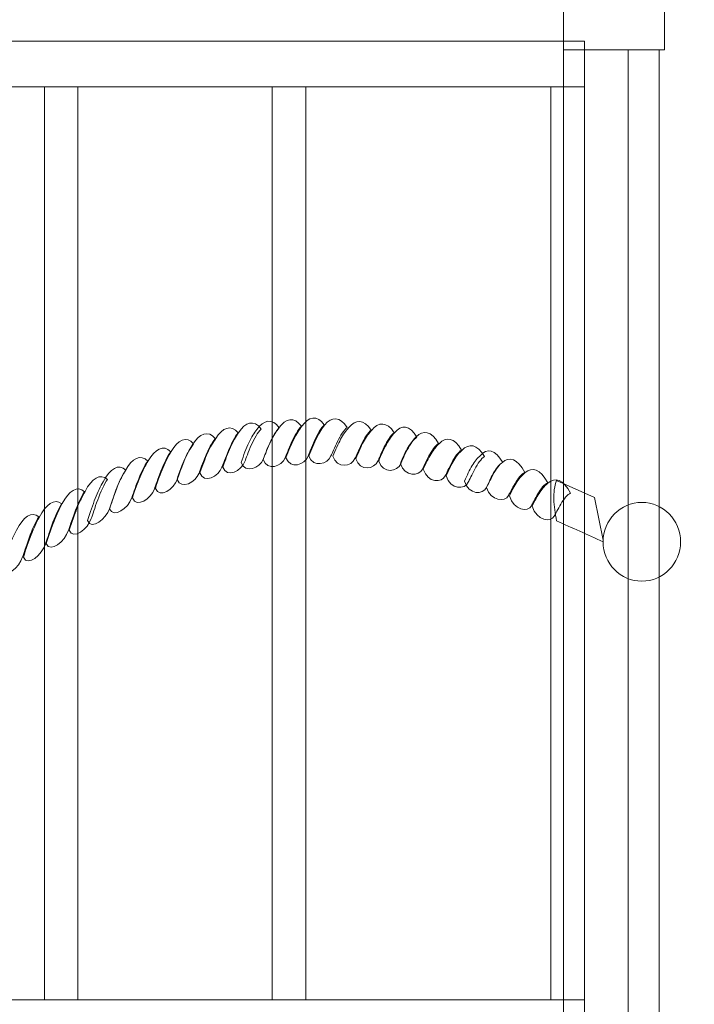
# Model space of a CAD drawing. Units: centimetres. Extents: x -19.2 to -4.7, y 0.5 to 13.6.
# Drawn here: x -13.1 to -12.4, y 8.7 to 9.7 of the extents above; entities that cross this region are included whole.
import ezdxf

# ---------------------------------------------------------------- set-up
doc = ezdxf.new("R2010")
doc.units = ezdxf.units.CM
doc.header["$MEASUREMENT"] = 0
doc.layers.add('Layer 1', color=7, linetype='Continuous')

msp = doc.modelspace()

# ---------------------------------------------------------------- linework, layer by layer
at = {"layer": 'Layer 1', "color": 254, "lineweight": 9}
for points in [[(-12.51919, 8.5386), (-11.34177, 8.5386), (-11.34177, 9.73716), (-12.51919, 9.73716), (-12.51919, 8.5386)], [(-13.66469, 9.60278), (-12.49837, 9.60278), (-12.49837, 9.648), (-13.66469, 9.648), (-13.66469, 9.60278)], [(-13.6647, 8.69818), (-12.51918, 8.69818), (-12.51918, 9.60276), (-13.6647, 9.60276), (-13.6647, 8.69818)], [(-13.66469, 8.65296), (-12.49837, 8.65296), (-12.49837, 8.69818), (-13.66469, 8.69818), (-13.66469, 8.65296)]]:
    msp.add_lwpolyline(points, close=True, dxfattribs=at)
msp.add_ellipse((-12.4416, 9.15205), major_axis=(0, 0.03904), ratio=0.982326, dxfattribs=at)
at = {"layer": 'Layer 1', "color": 242, "lineweight": 9}
msp.add_open_spline([(-8.77246, 8.32011), (-8.77246, 8.32011), (-8.74621, 8.32011), (-8.74621, 8.32011), (-8.74621, 8.32011), (-8.74621, 8.32011), (-8.71997, 8.32011), (-8.71997, 8.32011), (-8.71997, 8.32011), (-8.6785, 8.32011), (-8.63742, 8.31843), (-8.5968, 8.31512), (-8.5968, 8.31512), (-8.55642, 8.31838), (-8.51561, 8.32011), (-8.47439, 8.32011), (-8.47439, 8.32011), (-8.03016, 8.32011), (-7.6311, 8.12695), (-7.35645, 7.82011), (-7.35645, 7.82011), (-7.35645, 7.82011), (-5.65648, 7.82011), (-5.65648, 7.82011), (-5.65648, 7.82011), (-5.10574, 7.82011), (-4.65648, 7.37089), (-4.65648, 6.82011), (-4.65648, 6.82011), (-4.65648, 6.82011), (-4.65648, 6.30211), (-4.65648, 6.30211), (-4.65648, 6.30211), (-4.65648, 5.75133), (-5.1057, 5.30211), (-5.65648, 5.30211), (-5.65648, 5.30211), (-5.65648, 5.30211), (-7.35645, 5.30211), (-7.35645, 5.30211), (-7.35645, 5.30211), (-7.58861, 5.04274), (-7.90967, 4.86461), (-8.27176, 4.81569), (-8.27176, 4.81569), (-8.60378, 4.26136), (-9.17724, 3.86818), (-9.84677, 3.78173), (-9.84677, 3.78173), (-9.84677, 3.78173), (-10.23855, 3.78173), (-10.23855, 3.78173), (-10.23855, 3.78173), (-10.32402, 3.54829), (-10.46584, 3.34203), (-10.64754, 3.17939), (-10.64754, 3.17939), (-10.64754, 3.17939), (-10.64754, 1.47942), (-10.64754, 1.47942), (-10.64754, 1.47942), (-10.64754, 0.92864), (-11.09676, 0.47942), (-11.64754, 0.47942), (-11.64754, 0.47942), (-11.64754, 0.47942), (-12.16554, 0.47942), (-12.16554, 0.47942), (-12.16554, 0.47942), (-12.71632, 0.47942), (-13.16554, 0.92868), (-13.16554, 1.47942), (-13.16554, 1.47942), (-13.16554, 1.47942), (-13.16554, 3.17939), (-13.16554, 3.17939), (-13.16554, 3.17939), (-13.34279, 3.33804), (-13.4821, 3.53821), (-13.56816, 3.76462), (-13.56816, 3.76462), (-13.58845, 3.76405), (-13.60882, 3.76376), (-13.62925, 3.76376), (-13.62925, 3.76376), (-14.41396, 3.76376), (-15.10102, 4.18251), (-15.47927, 4.80863), (-15.47927, 4.80863), (-15.86668, 4.84465), (-16.21129, 5.02802), (-16.45663, 5.30211), (-16.45663, 5.30211), (-16.45663, 5.30211), (-18.1566, 5.30211), (-18.1566, 5.30211), (-18.1566, 5.30211), (-18.70738, 5.30211), (-19.1566, 5.75133), (-19.1566, 6.30211), (-19.1566, 6.30211), (-19.1566, 6.30211), (-19.1566, 6.82011), (-19.1566, 6.82011), (-19.1566, 6.82011), (-19.1566, 7.37089), (-18.70734, 7.82011), (-18.1566, 7.82011), (-18.1566, 7.82011), (-18.1566, 7.82011), (-16.45663, 7.82011), (-16.45663, 7.82011), (-16.45663, 7.82011), (-16.18476, 8.12384), (-15.791, 8.31615), (-15.35218, 8.32002), (-15.35218, 8.32002), (-15.35218, 8.32002), (-15.12756, 8.32002), (-15.12756, 8.32002), (-15.12756, 8.32002), (-15.15183, 8.42711), (-15.1647, 8.53852), (-15.1647, 8.65295), (-15.1647, 8.65295), (-15.1647, 8.99195), (-15.1647, 9.309), (-15.1647, 9.648), (-15.1647, 9.648), (-15.1647, 10.47643), (-14.49313, 11.148), (-13.6647, 11.148), (-13.6647, 11.148), (-13.60656, 11.148), (-13.54922, 11.14458), (-13.4928, 11.13814), (-13.4928, 11.13814), (-13.41229, 11.27904), (-13.3096, 11.40564), (-13.18948, 11.51316), (-13.18948, 11.51316), (-13.18948, 11.51316), (-13.18948, 12.64753), (-13.18948, 12.64753), (-13.18948, 12.64753), (-13.18948, 13.19829), (-12.74026, 13.64753), (-12.18948, 13.64753), (-12.18948, 13.64753), (-12.18948, 13.64753), (-11.67148, 13.64753), (-11.67148, 13.64753), (-11.67148, 13.64753), (-11.1207, 13.64753), (-10.67148, 13.19831), (-10.67148, 12.64753), (-10.67148, 12.64753), (-10.67148, 12.64753), (-10.67148, 11.51316), (-10.67148, 11.51316), (-10.67148, 11.51316), (-10.55384, 11.40786), (-10.45294, 11.28427), (-10.3732, 11.14686), (-10.3732, 11.14686), (-9.57069, 11.11742), (-8.92914, 10.45769), (-8.92914, 9.648), (-8.92914, 9.648), (-8.92914, 9.30627), (-8.92914, 8.98703), (-8.92914, 8.6453), (-8.92914, 8.6453), (-8.92914, 8.53362), (-8.94144, 8.42483), (-8.96459, 8.32011), (-8.96459, 8.32011), (-8.96459, 8.32011), (-8.77246, 8.32011), (-8.77246, 8.32011)], degree=3, knots=[0, 0, 0, 0, 0.021739, 0.021739, 0.021739, 0.021739, 0.043478, 0.043478, 0.043478, 0.043478, 0.065217, 0.065217, 0.065217, 0.065217, 0.086957, 0.086957, 0.086957, 0.086957, 0.108696, 0.108696, 0.108696, 0.108696, 0.130435, 0.130435, 0.130435, 0.130435, 0.152174, 0.152174, 0.152174, 0.152174, 0.173913, 0.173913, 0.173913, 0.173913, 0.195652, 0.195652, 0.195652, 0.195652, 0.217391, 0.217391, 0.217391, 0.217391, 0.23913, 0.23913, 0.23913, 0.23913, 0.26087, 0.26087, 0.26087, 0.26087, 0.282609, 0.282609, 0.282609, 0.282609, 0.304348, 0.304348, 0.304348, 0.304348, 0.326087, 0.326087, 0.326087, 0.326087, 0.347826, 0.347826, 0.347826, 0.347826, 0.369565, 0.369565, 0.369565, 0.369565, 0.391304, 0.391304, 0.391304, 0.391304, 0.413043, 0.413043, 0.413043, 0.413043, 0.434783, 0.434783, 0.434783, 0.434783, 0.456522, 0.456522, 0.456522, 0.456522, 0.478261, 0.478261, 0.478261, 0.478261, 0.5, 0.5, 0.5, 0.5, 0.521739, 0.521739, 0.521739, 0.521739, 0.543478, 0.543478, 0.543478, 0.543478, 0.565217, 0.565217, 0.565217, 0.565217, 0.586957, 0.586957, 0.586957, 0.586957, 0.608696, 0.608696, 0.608696, 0.608696, 0.630435, 0.630435, 0.630435, 0.630435, 0.652174, 0.652174, 0.652174, 0.652174, 0.673913, 0.673913, 0.673913, 0.673913, 0.695652, 0.695652, 0.695652, 0.695652, 0.717391, 0.717391, 0.717391, 0.717391, 0.73913, 0.73913, 0.73913, 0.73913, 0.76087, 0.76087, 0.76087, 0.76087, 0.782609, 0.782609, 0.782609, 0.782609, 0.804348, 0.804348, 0.804348, 0.804348, 0.826087, 0.826087, 0.826087, 0.826087, 0.847826, 0.847826, 0.847826, 0.847826, 0.869565, 0.869565, 0.869565, 0.869565, 0.891304, 0.891304, 0.891304, 0.891304, 0.913043, 0.913043, 0.913043, 0.913043, 0.934783, 0.934783, 0.934783, 0.934783, 0.956522, 0.956522, 0.956522, 0.956522, 1, 1, 1, 1], dxfattribs=at)
at = {"layer": 'Layer 1', "color": 254, "lineweight": 9}
for points, knots in [([(-12.51918, 9.63924), (-12.51918, 9.63924), (-12.51918, 9.74101), (-12.51918, 9.74101), (-12.51918, 9.74101), (-12.51918, 9.74101), (-12.41921, 9.74101), (-12.41921, 9.74101), (-12.41921, 9.74101), (-12.41921, 9.74101), (-12.41921, 9.63924), (-12.41921, 9.63924), (-12.41921, 9.63924), (-12.41921, 9.63924), (-12.51918, 9.63924), (-12.51918, 9.63924)], [0, 0, 0, 0, 0.2, 0.2, 0.2, 0.2, 0.4, 0.4, 0.4, 0.4, 0.6, 0.6, 0.6, 0.6, 1, 1, 1, 1]), ([(-13.00002, 8.69818), (-13.00002, 8.69818), (-13.00002, 9.60277), (-13.00002, 9.60277), (-13.00002, 9.60277), (-13.00002, 9.60277), (-13.03334, 9.60277), (-13.03334, 9.60277), (-13.03334, 9.60277), (-13.03334, 9.60277), (-13.03334, 8.69818), (-13.03334, 8.69818), (-13.03334, 8.69818), (-13.03334, 8.69818), (-13.00002, 8.69818), (-13.00002, 8.69818)], [0, 0, 0, 0, 0.2, 0.2, 0.2, 0.2, 0.4, 0.4, 0.4, 0.4, 0.6, 0.6, 0.6, 0.6, 1, 1, 1, 1]), ([(-12.77452, 8.69818), (-12.77452, 8.69818), (-12.77452, 9.60277), (-12.77452, 9.60277), (-12.77452, 9.60277), (-12.77452, 9.60277), (-12.80784, 9.60277), (-12.80784, 9.60277), (-12.80784, 9.60277), (-12.80784, 9.60277), (-12.80784, 8.69818), (-12.80784, 8.69818), (-12.80784, 8.69818), (-12.80784, 8.69818), (-12.77452, 8.69818), (-12.77452, 8.69818)], [0, 0, 0, 0, 0.2, 0.2, 0.2, 0.2, 0.4, 0.4, 0.4, 0.4, 0.6, 0.6, 0.6, 0.6, 1, 1, 1, 1]), ([(-12.49836, 8.69818), (-12.49836, 8.69818), (-12.49836, 9.60277), (-12.49836, 9.60277), (-12.49836, 9.60277), (-12.49836, 9.60277), (-12.53169, 9.60277), (-12.53169, 9.60277), (-12.53169, 9.60277), (-12.53169, 9.60277), (-12.53169, 8.69818), (-12.53169, 8.69818), (-12.53169, 8.69818), (-12.53169, 8.69818), (-12.49836, 8.69818), (-12.49836, 8.69818)], [0, 0, 0, 0, 0.2, 0.2, 0.2, 0.2, 0.4, 0.4, 0.4, 0.4, 0.6, 0.6, 0.6, 0.6, 1, 1, 1, 1]), ([(-12.77875, 9.26646), (-12.78585, 9.27639), (-12.79451, 9.27433), (-12.80102, 9.26487), (-12.80102, 9.26487), (-12.80362, 9.26152), (-12.80638, 9.25713), (-12.80896, 9.25189), (-12.80896, 9.25189), (-12.81158, 9.24661), (-12.81418, 9.24056), (-12.81666, 9.23369), (-12.81666, 9.23369), (-12.81251, 9.22149), (-12.79806, 9.2268), (-12.79486, 9.23522), (-12.79486, 9.23522), (-12.79368, 9.23797), (-12.79131, 9.24422), (-12.78846, 9.25059), (-12.78846, 9.25059), (-12.78562, 9.25696), (-12.78207, 9.26341), (-12.77875, 9.26646)], [0, 0, 0, 0, 0.142857, 0.142857, 0.142857, 0.142857, 0.285714, 0.285714, 0.285714, 0.285714, 0.428571, 0.428571, 0.428571, 0.428571, 0.571429, 0.571429, 0.571429, 0.571429, 0.714286, 0.714286, 0.714286, 0.714286, 1, 1, 1, 1]), ([(-12.75612, 9.26785), (-12.76323, 9.27801), (-12.77176, 9.2759), (-12.77827, 9.26643), (-12.77827, 9.26643), (-12.781, 9.26307), (-12.78371, 9.25871), (-12.78633, 9.25344), (-12.78633, 9.25344), (-12.78891, 9.2482), (-12.79154, 9.24217), (-12.79403, 9.23532), (-12.79403, 9.23532), (-12.78989, 9.22312), (-12.77531, 9.22843), (-12.77223, 9.23685), (-12.77223, 9.23685), (-12.77104, 9.23952), (-12.76857, 9.24587), (-12.76571, 9.25222), (-12.76571, 9.25222), (-12.76289, 9.25853), (-12.75932, 9.26504), (-12.75612, 9.26785)], [0, 0, 0, 0, 0.142857, 0.142857, 0.142857, 0.142857, 0.285714, 0.285714, 0.285714, 0.285714, 0.428571, 0.428571, 0.428571, 0.428571, 0.571429, 0.571429, 0.571429, 0.571429, 0.714286, 0.714286, 0.714286, 0.714286, 1, 1, 1, 1]), ([(-12.73337, 9.26537), (-12.74048, 9.27658), (-12.74913, 9.2761), (-12.75564, 9.26783), (-12.75564, 9.26783), (-12.75825, 9.26471), (-12.76096, 9.26035), (-12.76358, 9.25507), (-12.76358, 9.25507), (-12.76617, 9.24984), (-12.76879, 9.24373), (-12.77129, 9.23696), (-12.77129, 9.23696), (-12.76714, 9.22475), (-12.75269, 9.22923), (-12.74948, 9.23714), (-12.74948, 9.23714), (-12.7483, 9.23958), (-12.74593, 9.24547), (-12.74309, 9.2513), (-12.74309, 9.2513), (-12.74026, 9.25715), (-12.73668, 9.26291), (-12.73337, 9.26537)], [0, 0, 0, 0, 0.142857, 0.142857, 0.142857, 0.142857, 0.285714, 0.285714, 0.285714, 0.285714, 0.428571, 0.428571, 0.428571, 0.428571, 0.571429, 0.571429, 0.571429, 0.571429, 0.714286, 0.714286, 0.714286, 0.714286, 1, 1, 1, 1]), ([(-12.84142, 9.25998), (-12.84853, 9.26864), (-12.85706, 9.26503), (-12.86357, 9.25437), (-12.86357, 9.25437), (-12.8663, 9.25049), (-12.86905, 9.24564), (-12.87163, 9.23996), (-12.87163, 9.23996), (-12.87425, 9.23423), (-12.87685, 9.22764), (-12.87933, 9.22034), (-12.87933, 9.22034), (-12.87518, 9.20888), (-12.86062, 9.21682), (-12.85754, 9.22584), (-12.85754, 9.22584), (-12.85635, 9.22873), (-12.85385, 9.23551), (-12.85102, 9.24234), (-12.85102, 9.24234), (-12.84818, 9.24921), (-12.84462, 9.25634), (-12.84142, 9.25998)], [0, 0, 0, 0, 0.142857, 0.142857, 0.142857, 0.142857, 0.285714, 0.285714, 0.285714, 0.285714, 0.428571, 0.428571, 0.428571, 0.428571, 0.571429, 0.571429, 0.571429, 0.571429, 0.714286, 0.714286, 0.714286, 0.714286, 1, 1, 1, 1]), ([(-12.81867, 9.26364), (-12.82579, 9.27358), (-12.83443, 9.27069), (-12.84095, 9.26012), (-12.84095, 9.26012), (-12.84356, 9.25624), (-12.84631, 9.25132), (-12.84888, 9.24571), (-12.84888, 9.24571), (-12.85151, 9.23998), (-12.8541, 9.2334), (-12.85658, 9.22608), (-12.85658, 9.22608), (-12.85244, 9.21464), (-12.83798, 9.22248), (-12.83479, 9.23152), (-12.83479, 9.23152), (-12.8336, 9.23448), (-12.83127, 9.24122), (-12.82838, 9.24777), (-12.82838, 9.24777), (-12.82559, 9.2541), (-12.82199, 9.26059), (-12.81867, 9.26364)], [0, 0, 0, 0, 0.142857, 0.142857, 0.142857, 0.142857, 0.285714, 0.285714, 0.285714, 0.285714, 0.428571, 0.428571, 0.428571, 0.428571, 0.571429, 0.571429, 0.571429, 0.571429, 0.714286, 0.714286, 0.714286, 0.714286, 1, 1, 1, 1]), ([(-12.80067, 9.26492), (-12.80766, 9.27486), (-12.8163, 9.2728), (-12.82282, 9.26334), (-12.82282, 9.26334), (-12.82543, 9.25992), (-12.82821, 9.25564), (-12.83076, 9.25021), (-12.83076, 9.25021), (-12.83341, 9.24453), (-12.83597, 9.23789), (-12.83845, 9.23059), (-12.83845, 9.23059), (-12.83443, 9.21913), (-12.81985, 9.22519), (-12.81666, 9.23369), (-12.81666, 9.23369), (-12.81547, 9.23636), (-12.81312, 9.24271), (-12.81027, 9.24906), (-12.81027, 9.24906), (-12.80744, 9.25536), (-12.80386, 9.26187), (-12.80067, 9.26492)], [0, 0, 0, 0, 0.142857, 0.142857, 0.142857, 0.142857, 0.285714, 0.285714, 0.285714, 0.285714, 0.428571, 0.428571, 0.428571, 0.428571, 0.571429, 0.571429, 0.571429, 0.571429, 0.714286, 0.714286, 0.714286, 0.714286, 1, 1, 1, 1]), ([(-12.70968, 9.2627), (-12.71679, 9.27397), (-12.72532, 9.27343), (-12.73183, 9.26516), (-12.73183, 9.26516), (-12.73456, 9.26233), (-12.73728, 9.25844), (-12.73989, 9.25366), (-12.73989, 9.25366), (-12.74249, 9.24889), (-12.7451, 9.2433), (-12.74759, 9.23689), (-12.74759, 9.23689), (-12.74344, 9.22394), (-12.72887, 9.22657), (-12.72579, 9.23446), (-12.72579, 9.23446), (-12.7246, 9.23691), (-12.72213, 9.2428), (-12.71927, 9.24864), (-12.71927, 9.24864), (-12.71645, 9.25442), (-12.71288, 9.26026), (-12.70968, 9.2627)], [0, 0, 0, 0, 0.142857, 0.142857, 0.142857, 0.142857, 0.285714, 0.285714, 0.285714, 0.285714, 0.428571, 0.428571, 0.428571, 0.428571, 0.571429, 0.571429, 0.571429, 0.571429, 0.714286, 0.714286, 0.714286, 0.714286, 1, 1, 1, 1]), ([(-12.68693, 9.26013), (-12.69404, 9.27142), (-12.70268, 9.27085), (-12.70908, 9.26261), (-12.70908, 9.26261), (-12.71181, 9.25977), (-12.71453, 9.25586), (-12.71714, 9.2511), (-12.71714, 9.2511), (-12.71974, 9.24633), (-12.72235, 9.24074), (-12.72484, 9.23433), (-12.72484, 9.23433), (-12.72069, 9.22138), (-12.70624, 9.22399), (-12.70304, 9.2319), (-12.70304, 9.2319), (-12.70185, 9.23435), (-12.6995, 9.24024), (-12.69665, 9.24607), (-12.69665, 9.24607), (-12.69383, 9.25185), (-12.69024, 9.25768), (-12.68693, 9.26013)], [0, 0, 0, 0, 0.142857, 0.142857, 0.142857, 0.142857, 0.285714, 0.285714, 0.285714, 0.285714, 0.428571, 0.428571, 0.428571, 0.428571, 0.571429, 0.571429, 0.571429, 0.571429, 0.714286, 0.714286, 0.714286, 0.714286, 1, 1, 1, 1]), ([(-12.6643, 9.25569), (-12.67141, 9.2681), (-12.67994, 9.26822), (-12.68646, 9.26003), (-12.68646, 9.26003), (-12.68918, 9.2572), (-12.69191, 9.25331), (-12.69451, 9.24854), (-12.69451, 9.24854), (-12.69712, 9.24376), (-12.69973, 9.23817), (-12.70221, 9.23176), (-12.70221, 9.23176), (-12.69807, 9.21882), (-12.68349, 9.22144), (-12.68041, 9.22932), (-12.68041, 9.22932), (-12.67923, 9.23178), (-12.6768, 9.23772), (-12.6739, 9.24328), (-12.6739, 9.24328), (-12.67112, 9.24865), (-12.6675, 9.25378), (-12.6643, 9.25569)], [0, 0, 0, 0, 0.142857, 0.142857, 0.142857, 0.142857, 0.285714, 0.285714, 0.285714, 0.285714, 0.428571, 0.428571, 0.428571, 0.428571, 0.571429, 0.571429, 0.571429, 0.571429, 0.714286, 0.714286, 0.714286, 0.714286, 1, 1, 1, 1]), ([(-12.88549, 9.24893), (-12.8926, 9.2576), (-12.90125, 9.25307), (-12.90777, 9.24145), (-12.90777, 9.24145), (-12.91037, 9.23719), (-12.91307, 9.23186), (-12.9157, 9.22569), (-12.9157, 9.22569), (-12.91828, 9.21963), (-12.92092, 9.21256), (-12.92341, 9.20495), (-12.92341, 9.20495), (-12.91926, 9.19418), (-12.90481, 9.20442), (-12.90161, 9.21397), (-12.90161, 9.21397), (-12.90043, 9.21709), (-12.8981, 9.2242), (-12.89521, 9.23128), (-12.89521, 9.23128), (-12.89242, 9.23814), (-12.88882, 9.24522), (-12.88549, 9.24893)], [0, 0, 0, 0, 0.142857, 0.142857, 0.142857, 0.142857, 0.285714, 0.285714, 0.285714, 0.285714, 0.428571, 0.428571, 0.428571, 0.428571, 0.571429, 0.571429, 0.571429, 0.571429, 0.714286, 0.714286, 0.714286, 0.714286, 1, 1, 1, 1]), ([(-12.86405, 9.25433), (-12.87116, 9.26298), (-12.8798, 9.25921), (-12.88632, 9.2487), (-12.88632, 9.2487), (-12.88893, 9.24482), (-12.89166, 9.23995), (-12.89426, 9.23421), (-12.89426, 9.23421), (-12.89685, 9.22847), (-12.89947, 9.22145), (-12.90197, 9.21378), (-12.90197, 9.21378), (-12.89782, 9.203), (-12.88337, 9.21115), (-12.88016, 9.22017), (-12.88016, 9.22017), (-12.87898, 9.22307), (-12.8766, 9.22984), (-12.87377, 9.23666), (-12.87377, 9.23666), (-12.87092, 9.24347), (-12.86737, 9.2506), (-12.86405, 9.25433)], [0, 0, 0, 0, 0.142857, 0.142857, 0.142857, 0.142857, 0.285714, 0.285714, 0.285714, 0.285714, 0.428571, 0.428571, 0.428571, 0.428571, 0.571429, 0.571429, 0.571429, 0.571429, 0.714286, 0.714286, 0.714286, 0.714286, 1, 1, 1, 1]), ([(-12.64286, 9.24948), (-12.64996, 9.26203), (-12.65849, 9.26298), (-12.66501, 9.25592), (-12.66501, 9.25592), (-12.66773, 9.25345), (-12.67049, 9.25005), (-12.67307, 9.24576), (-12.67307, 9.24576), (-12.6757, 9.24141), (-12.67828, 9.23577), (-12.68077, 9.22936), (-12.68077, 9.22936), (-12.67662, 9.21642), (-12.66204, 9.21672), (-12.65896, 9.22408), (-12.65896, 9.22408), (-12.65778, 9.2263), (-12.6553, 9.23175), (-12.65246, 9.23707), (-12.65246, 9.23707), (-12.64962, 9.24239), (-12.64605, 9.24748), (-12.64286, 9.24948)], [0, 0, 0, 0, 0.142857, 0.142857, 0.142857, 0.142857, 0.285714, 0.285714, 0.285714, 0.285714, 0.428571, 0.428571, 0.428571, 0.428571, 0.571429, 0.571429, 0.571429, 0.571429, 0.714286, 0.714286, 0.714286, 0.714286, 1, 1, 1, 1]), ([(-12.62011, 9.24295), (-12.62721, 9.2555), (-12.63587, 9.25645), (-12.64226, 9.24924), (-12.64226, 9.24924), (-12.64499, 9.24692), (-12.6477, 9.24347), (-12.65032, 9.23916), (-12.65032, 9.23916), (-12.65291, 9.23491), (-12.65554, 9.2297), (-12.65802, 9.22382), (-12.65802, 9.22382), (-12.65387, 9.21011), (-12.63942, 9.21018), (-12.63622, 9.21749), (-12.63622, 9.21749), (-12.63504, 9.21978), (-12.63268, 9.2253), (-12.62982, 9.2306), (-12.62982, 9.2306), (-12.627, 9.23586), (-12.62343, 9.2411), (-12.62011, 9.24295)], [0, 0, 0, 0, 0.142857, 0.142857, 0.142857, 0.142857, 0.285714, 0.285714, 0.285714, 0.285714, 0.428571, 0.428571, 0.428571, 0.428571, 0.571429, 0.571429, 0.571429, 0.571429, 0.714286, 0.714286, 0.714286, 0.714286, 1, 1, 1, 1]), ([(-12.90824, 9.24131), (-12.91535, 9.24878), (-12.92388, 9.24381), (-12.9304, 9.23211), (-12.9304, 9.23211), (-12.93312, 9.22778), (-12.93584, 9.22247), (-12.93845, 9.21635), (-12.93845, 9.21635), (-12.94106, 9.21023), (-12.94366, 9.20321), (-12.94616, 9.19553), (-12.94616, 9.19553), (-12.94201, 9.18475), (-12.92743, 9.19501), (-12.92436, 9.20454), (-12.92436, 9.20454), (-12.92317, 9.20767), (-12.92068, 9.21483), (-12.91784, 9.22216), (-12.91784, 9.22216), (-12.915, 9.22944), (-12.91144, 9.23715), (-12.90824, 9.24131)], [0, 0, 0, 0, 0.142857, 0.142857, 0.142857, 0.142857, 0.285714, 0.285714, 0.285714, 0.285714, 0.428571, 0.428571, 0.428571, 0.428571, 0.571429, 0.571429, 0.571429, 0.571429, 0.714286, 0.714286, 0.714286, 0.714286, 1, 1, 1, 1]), ([(-12.59748, 9.23641), (-12.60459, 9.24897), (-12.61312, 9.24992), (-12.61964, 9.24286), (-12.61964, 9.24286), (-12.62236, 9.24038), (-12.62511, 9.23696), (-12.6277, 9.23271), (-12.6277, 9.23271), (-12.6303, 9.2284), (-12.6329, 9.22323), (-12.6354, 9.21728), (-12.6354, 9.21728), (-12.63125, 9.20351), (-12.61667, 9.20365), (-12.61359, 9.21103), (-12.61359, 9.21103), (-12.61241, 9.21325), (-12.60992, 9.21868), (-12.60707, 9.224), (-12.60707, 9.224), (-12.60423, 9.22932), (-12.60068, 9.2345), (-12.59748, 9.23641)], [0, 0, 0, 0, 0.142857, 0.142857, 0.142857, 0.142857, 0.285714, 0.285714, 0.285714, 0.285714, 0.428571, 0.428571, 0.428571, 0.428571, 0.571429, 0.571429, 0.571429, 0.571429, 0.714286, 0.714286, 0.714286, 0.714286, 1, 1, 1, 1]), ([(-12.93087, 9.23192), (-12.93798, 9.23945), (-12.94663, 9.2344), (-12.95303, 9.22271), (-12.95303, 9.22271), (-12.95575, 9.21844), (-12.95847, 9.21305), (-12.96108, 9.20657), (-12.96108, 9.20657), (-12.96367, 9.20014), (-12.9663, 9.19284), (-12.96878, 9.18485), (-12.96878, 9.18485), (-12.96464, 9.1746), (-12.95018, 9.18566), (-12.94698, 9.19521), (-12.94698, 9.19521), (-12.9458, 9.19834), (-12.94343, 9.20541), (-12.94058, 9.21275), (-12.94058, 9.21275), (-12.93774, 9.22009), (-12.93419, 9.22774), (-12.93087, 9.23192)], [0, 0, 0, 0, 0.142857, 0.142857, 0.142857, 0.142857, 0.285714, 0.285714, 0.285714, 0.285714, 0.428571, 0.428571, 0.428571, 0.428571, 0.571429, 0.571429, 0.571429, 0.571429, 0.714286, 0.714286, 0.714286, 0.714286, 1, 1, 1, 1]), ([(-12.57936, 9.2306), (-12.58646, 9.24375), (-12.59511, 9.24476), (-12.60151, 9.23763), (-12.60151, 9.23763), (-12.60423, 9.23516), (-12.60696, 9.2318), (-12.60957, 9.22748), (-12.60957, 9.22748), (-12.61218, 9.22316), (-12.61477, 9.218), (-12.61727, 9.21205), (-12.61727, 9.21205), (-12.61312, 9.19836), (-12.59854, 9.19842), (-12.59546, 9.2058), (-12.59546, 9.2058), (-12.59428, 9.2081), (-12.59178, 9.21345), (-12.58894, 9.21877), (-12.58894, 9.21877), (-12.58611, 9.22409), (-12.58255, 9.22912), (-12.57936, 9.2306)], [0, 0, 0, 0, 0.142857, 0.142857, 0.142857, 0.142857, 0.285714, 0.285714, 0.285714, 0.285714, 0.428571, 0.428571, 0.428571, 0.428571, 0.571429, 0.571429, 0.571429, 0.571429, 0.714286, 0.714286, 0.714286, 0.714286, 1, 1, 1, 1]), ([(-12.55755, 9.22075), (-12.56467, 9.23443), (-12.5732, 9.2368), (-12.57971, 9.2307), (-12.57971, 9.2307), (-12.58244, 9.22876), (-12.58518, 9.22548), (-12.58776, 9.22123), (-12.58776, 9.22123), (-12.59038, 9.21692), (-12.59298, 9.21176), (-12.59546, 9.2058), (-12.59546, 9.2058), (-12.59132, 9.19209), (-12.57675, 9.19106), (-12.57367, 9.1979), (-12.57367, 9.1979), (-12.57248, 9.19997), (-12.57, 9.20505), (-12.56715, 9.2099), (-12.56715, 9.2099), (-12.56433, 9.21471), (-12.56076, 9.21935), (-12.55755, 9.22075)], [0, 0, 0, 0, 0.142857, 0.142857, 0.142857, 0.142857, 0.285714, 0.285714, 0.285714, 0.285714, 0.428571, 0.428571, 0.428571, 0.428571, 0.571429, 0.571429, 0.571429, 0.571429, 0.714286, 0.714286, 0.714286, 0.714286, 1, 1, 1, 1]), ([(-12.95267, 9.2229), (-12.95978, 9.23021), (-12.96842, 9.22404), (-12.97494, 9.21159), (-12.97494, 9.21159), (-12.97755, 9.20704), (-12.98027, 9.20134), (-12.98288, 9.19493), (-12.98288, 9.19493), (-12.98548, 9.18851), (-12.98809, 9.18119), (-12.99059, 9.17315), (-12.99059, 9.17315), (-12.98644, 9.16289), (-12.97199, 9.17493), (-12.96878, 9.18485), (-12.96878, 9.18485), (-12.96759, 9.18812), (-12.96524, 9.19551), (-12.96239, 9.20321), (-12.96239, 9.20321), (-12.95957, 9.21086), (-12.95598, 9.21872), (-12.95267, 9.2229)], [0, 0, 0, 0, 0.142857, 0.142857, 0.142857, 0.142857, 0.285714, 0.285714, 0.285714, 0.285714, 0.428571, 0.428571, 0.428571, 0.428571, 0.571429, 0.571429, 0.571429, 0.571429, 0.714286, 0.714286, 0.714286, 0.714286, 1, 1, 1, 1]), ([(-12.9708, 9.21383), (-12.97791, 9.22047), (-12.98655, 9.21437), (-12.99295, 9.202), (-12.99295, 9.202), (-12.99568, 9.19729), (-12.99842, 9.19169), (-13.00101, 9.18527), (-13.00101, 9.18527), (-13.00362, 9.17879), (-13.00622, 9.17145), (-13.00871, 9.16347), (-13.00871, 9.16347), (-13.00456, 9.15322), (-12.99011, 9.16519), (-12.98691, 9.17511), (-12.98691, 9.17511), (-12.98572, 9.17838), (-12.98334, 9.18582), (-12.98051, 9.19347), (-12.98051, 9.19347), (-12.97767, 9.2011), (-12.97411, 9.20928), (-12.9708, 9.21383)], [0, 0, 0, 0, 0.142857, 0.142857, 0.142857, 0.142857, 0.285714, 0.285714, 0.285714, 0.285714, 0.428571, 0.428571, 0.428571, 0.428571, 0.571429, 0.571429, 0.571429, 0.571429, 0.714286, 0.714286, 0.714286, 0.714286, 1, 1, 1, 1]), ([(-12.5348, 9.21048), (-12.54192, 9.22416), (-12.55056, 9.22659), (-12.55708, 9.22057), (-12.55708, 9.22057), (-12.55969, 9.2185), (-12.56244, 9.21553), (-12.56502, 9.21171), (-12.56502, 9.21171), (-12.56764, 9.2078), (-12.57023, 9.20306), (-12.57271, 9.19748), (-12.57271, 9.19748), (-12.56857, 9.18311), (-12.55411, 9.18085), (-12.55092, 9.18771), (-12.55092, 9.18771), (-12.54973, 9.18978), (-12.54736, 9.19483), (-12.54453, 9.1997), (-12.54453, 9.1997), (-12.54169, 9.20458), (-12.53812, 9.20915), (-12.5348, 9.21048)], [0, 0, 0, 0, 0.142857, 0.142857, 0.142857, 0.142857, 0.285714, 0.285714, 0.285714, 0.285714, 0.428571, 0.428571, 0.428571, 0.428571, 0.571429, 0.571429, 0.571429, 0.571429, 0.714286, 0.714286, 0.714286, 0.714286, 1, 1, 1, 1]), ([(-12.99354, 9.20164), (-13.00066, 9.20835), (-13.00918, 9.20227), (-13.0157, 9.18982), (-13.0157, 9.18982), (-13.01843, 9.18496), (-13.02116, 9.17913), (-13.02375, 9.17255), (-13.02375, 9.17255), (-13.02636, 9.16592), (-13.02897, 9.15845), (-13.03145, 9.15024), (-13.03145, 9.15024), (-13.02731, 9.14021), (-13.01274, 9.15309), (-13.00966, 9.16293), (-13.00966, 9.16293), (-13.00847, 9.1662), (-13.00599, 9.17366), (-13.00314, 9.18136), (-13.00314, 9.18136), (-13.00031, 9.18902), (-12.99675, 9.1971), (-12.99354, 9.20164)], [0, 0, 0, 0, 0.142857, 0.142857, 0.142857, 0.142857, 0.285714, 0.285714, 0.285714, 0.285714, 0.428571, 0.428571, 0.428571, 0.428571, 0.571429, 0.571429, 0.571429, 0.571429, 0.714286, 0.714286, 0.714286, 0.714286, 1, 1, 1, 1]), ([(-12.51218, 9.20036), (-12.51928, 9.21403), (-12.52781, 9.21632), (-12.53433, 9.21031), (-12.53433, 9.21031), (-12.53705, 9.20828), (-12.5398, 9.20539), (-12.54239, 9.2015), (-12.54239, 9.2015), (-12.54501, 9.19757), (-12.54761, 9.19286), (-12.55009, 9.1872), (-12.55009, 9.1872), (-12.54594, 9.1729), (-12.53137, 9.17066), (-12.52829, 9.1775), (-12.52829, 9.1775), (-12.52711, 9.17958), (-12.5246, 9.18463), (-12.52178, 9.18944), (-12.52178, 9.18944), (-12.51892, 9.19429), (-12.51537, 9.19895), (-12.51218, 9.20036)], [0, 0, 0, 0, 0.142857, 0.142857, 0.142857, 0.142857, 0.285714, 0.285714, 0.285714, 0.285714, 0.428571, 0.428571, 0.428571, 0.428571, 0.571429, 0.571429, 0.571429, 0.571429, 0.714286, 0.714286, 0.714286, 0.714286, 1, 1, 1, 1]), ([(-12.47995, 9.15204), (-12.47995, 9.15204), (-12.47995, 9.15358), (-12.47995, 9.15358), (-12.47995, 9.15358), (-12.47995, 9.15358), (-12.48836, 9.19581), (-12.48836, 9.19581), (-12.48836, 9.19581), (-12.48836, 9.19581), (-12.52604, 9.21277), (-12.52604, 9.21277), (-12.52604, 9.21277), (-12.52829, 9.20714), (-12.52888, 9.2007), (-12.52877, 9.19399), (-12.52877, 9.19399), (-12.52866, 9.18735), (-12.52734, 9.18007), (-12.52604, 9.17281), (-12.52604, 9.17281), (-12.51075, 9.16593), (-12.49536, 9.15898), (-12.47995, 9.15204)], [0, 0, 0, 0, 0.142857, 0.142857, 0.142857, 0.142857, 0.285714, 0.285714, 0.285714, 0.285714, 0.428571, 0.428571, 0.428571, 0.428571, 0.571429, 0.571429, 0.571429, 0.571429, 0.714286, 0.714286, 0.714286, 0.714286, 1, 1, 1, 1]), ([(-13.01617, 9.18954), (-13.02328, 9.19573), (-13.03193, 9.18903), (-13.03833, 9.17622), (-13.03833, 9.17622), (-13.04105, 9.17135), (-13.0438, 9.16554), (-13.04638, 9.15896), (-13.04638, 9.15896), (-13.049, 9.15226), (-13.05159, 9.14477), (-13.05409, 9.13665), (-13.05409, 9.13665), (-13.04994, 9.12662), (-13.03549, 9.13963), (-13.03229, 9.14978), (-13.03229, 9.14978), (-13.0311, 9.15305), (-13.02872, 9.16064), (-13.02589, 9.1685), (-13.02589, 9.1685), (-13.02305, 9.17636), (-13.01949, 9.18469), (-13.01617, 9.18954)], [0, 0, 0, 0, 0.142857, 0.142857, 0.142857, 0.142857, 0.285714, 0.285714, 0.285714, 0.285714, 0.428571, 0.428571, 0.428571, 0.428571, 0.571429, 0.571429, 0.571429, 0.571429, 0.714286, 0.714286, 0.714286, 0.714286, 1, 1, 1, 1]), ([(-13.0388, 9.17684), (-13.04591, 9.18303), (-13.05444, 9.17642), (-13.06096, 9.16352), (-13.06096, 9.16352), (-13.06368, 9.15866), (-13.06641, 9.15283), (-13.06901, 9.14619), (-13.06901, 9.14619), (-13.07162, 9.13955), (-13.07423, 9.13208), (-13.07671, 9.12402), (-13.07671, 9.12402), (-13.07257, 9.11392), (-13.058, 9.12702), (-13.05491, 9.13708), (-13.05491, 9.13708), (-13.05373, 9.14035), (-13.05123, 9.14802), (-13.0484, 9.15582), (-13.0484, 9.15582), (-13.04555, 9.16375), (-13.042, 9.17215), (-13.0388, 9.17684)], [0, 0, 0, 0, 0.142857, 0.142857, 0.142857, 0.142857, 0.285714, 0.285714, 0.285714, 0.285714, 0.428571, 0.428571, 0.428571, 0.428571, 0.571429, 0.571429, 0.571429, 0.571429, 0.714286, 0.714286, 0.714286, 0.714286, 1, 1, 1, 1])]:
    msp.add_open_spline(points, degree=3, knots=knots, dxfattribs=at)
at = {"layer": 'Layer 1', "color": 7, "lineweight": 9}
msp.add_open_spline([(-12.45499, 8.62989), (-12.45499, 8.62989), (-12.45499, 9.63922), (-12.45499, 9.63922), (-12.45499, 9.63922), (-12.45499, 9.63922), (-12.42441, 9.63922), (-12.42441, 9.63922), (-12.42441, 9.63922), (-12.42441, 9.63922), (-12.42441, 8.62989), (-12.42441, 8.62989), (-12.42441, 8.62989), (-12.42441, 8.62989), (-12.45499, 8.62989), (-12.45499, 8.62989)], degree=3, knots=[0, 0, 0, 0, 0.2, 0.2, 0.2, 0.2, 0.4, 0.4, 0.4, 0.4, 0.6, 0.6, 0.6, 0.6, 1, 1, 1, 1], dxfattribs=at)

doc.saveas('drawing.dxf')
